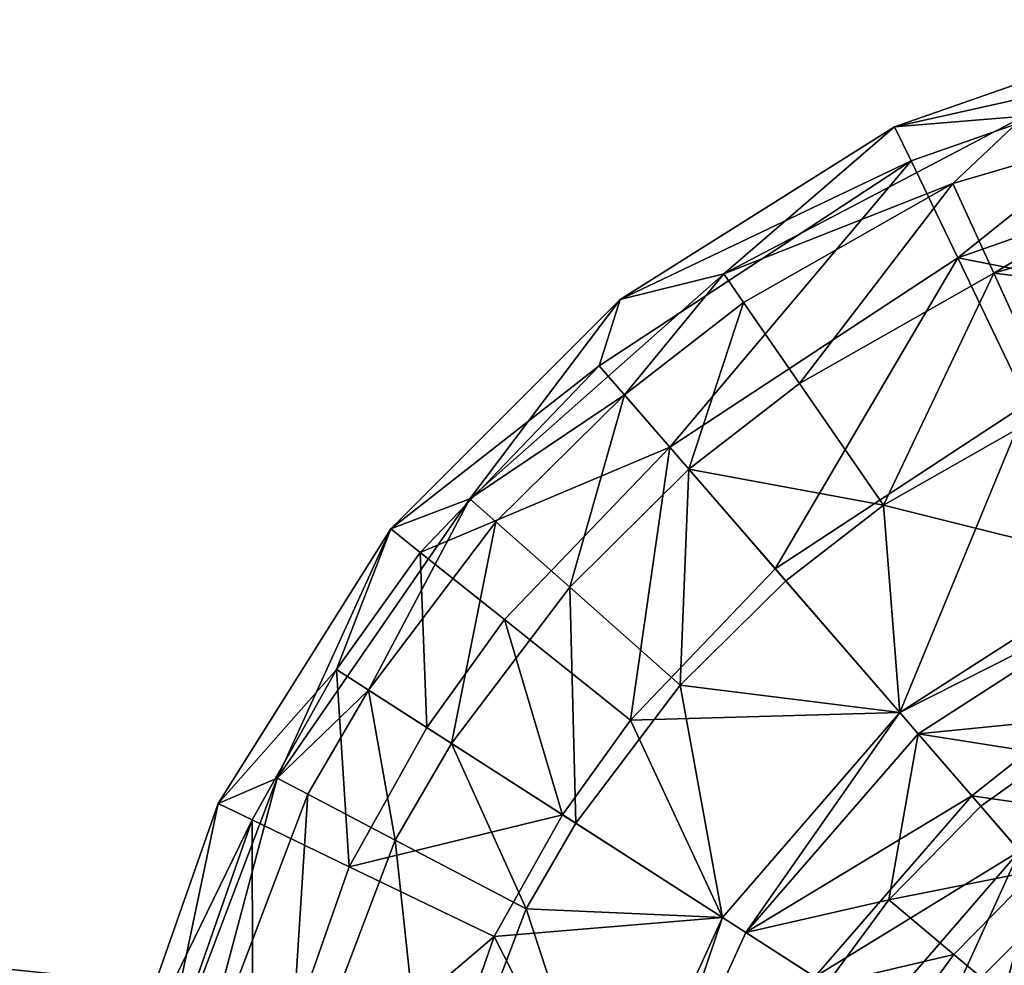
# Model space of a CAD drawing. Extents: x -110 to 110, y -73 to 1244.
# Drawn here: x 39 to 62, y -27 to -4 of the extents above; entities that cross this region are included whole.
import ezdxf

# ---------------------------------------------------------------- set-up
doc = ezdxf.new("R2010")
doc.units = 0
doc.header["$MEASUREMENT"] = 0

msp = doc.modelspace()

# ---------------------------------------------------------------- linework, layer by layer
for points in [[(59.814098, -6.8661, -55.799999), (67.2118, -4.2775, -55.799999), (62.943401, -6.6094, -55.799999)], [(67.2118, -4.2775, -55.799999), (59.814098, -6.8661, -52.799999), (67.2118, -4.2775, -52.799999)], [(67.2118, -4.2775, -55.799999), (59.814098, -6.8661, -55.799999), (59.814098, -6.8661, -52.799999)], [(67.415001, -5.1681, -48.207802), (67.2118, -4.2775, -52.799999), (59.814098, -6.8661, -52.799999)], [(67.415001, -5.1681, -48.207802), (59.814098, -6.8661, -52.799999), (60.2104, -7.6891, -48.207802)], [(67.415001, -5.1681, -48.207802), (60.2104, -7.6891, -48.207802), (61.339001, -10.0327, -44.314701)], [(67.415001, -5.1681, -48.207802), (61.339001, -10.0327, -44.314701), (67.993896, -7.7041, -44.314701)], [(62.943401, -6.6094, -52.799999), (70.280502, -5.5749, -48.5905), (61.223701, -8.2342, -48.5905)], [(61.223701, -8.2342, -48.5905), (70.280502, -5.5749, -48.5905), (62.214298, -10.4032, -45.021801)], [(62.214298, -10.4032, -45.021801), (70.280502, -5.5749, -48.5905), (70.619797, -7.9351, -45.021801)], [(55.685799, -10.4185, -55.799999), (59.814098, -6.8661, -55.799999), (62.943401, -6.6094, -55.799999)], [(55.685799, -10.4185, -52.799999), (62.943401, -6.6094, -55.799999), (62.943401, -6.6094, -52.799999)], [(55.685799, -10.4185, -55.799999), (62.943401, -6.6094, -55.799999), (55.685799, -10.4185, -52.799999)], [(62.943401, -6.6094, -52.799999), (61.223701, -8.2342, -48.5905), (55.685799, -10.4185, -52.799999)], [(53.177898, -11.0359, -55.799999), (59.814098, -6.8661, -55.799999), (55.685799, -10.4185, -55.799999)], [(59.814098, -6.8661, -55.799999), (53.177898, -11.0359, -52.799999), (59.814098, -6.8661, -52.799999)], [(59.814098, -6.8661, -55.799999), (53.177898, -11.0359, -55.799999), (53.177898, -11.0359, -52.799999)], [(60.2104, -7.6891, -48.207802), (59.814098, -6.8661, -52.799999), (53.177898, -11.0359, -52.799999)], [(60.2104, -7.6891, -48.207802), (53.177898, -11.0359, -52.799999), (52.678101, -12.6391, -48.207802)], [(60.2104, -7.6891, -48.207802), (52.678101, -12.6391, -48.207802), (54.3815, -14.605, -44.314701)], [(60.2104, -7.6891, -48.207802), (54.3815, -14.605, -44.314701), (61.339001, -10.0327, -44.314701)], [(67.993896, -7.7041, -44.314701), (61.339001, -10.0327, -44.314701), (68.860199, -11.4996, -41.713402)], [(62.214298, -10.4032, -45.021801), (70.619797, -7.9351, -45.021801), (71.127701, -11.4674, -42.637299)], [(55.685799, -10.4185, -52.799999), (61.223701, -8.2342, -48.5905), (56.161499, -11.1077, -48.5905)], [(56.161499, -11.1077, -48.5905), (61.223701, -8.2342, -48.5905), (57.515999, -13.0701, -45.021801)], [(57.515999, -13.0701, -45.021801), (61.223701, -8.2342, -48.5905), (62.214298, -10.4032, -45.021801)], [(61.339001, -10.0327, -44.314701), (54.3815, -14.605, -44.314701), (56.931, -17.547199, -41.713402)], [(61.339001, -10.0327, -44.314701), (56.931, -17.547199, -41.713402), (63.028198, -13.5403, -41.713402)], [(68.860199, -11.4996, -41.713402), (61.339001, -10.0327, -44.314701), (63.028198, -13.5403, -41.713402)], [(53.177898, -11.0359, -55.799999), (55.685799, -10.4185, -55.799999), (49.550598, -15.8538, -55.799999)], [(49.550598, -15.8538, -52.799999), (55.685799, -10.4185, -55.799999), (55.685799, -10.4185, -52.799999)], [(49.550598, -15.8538, -55.799999), (55.685799, -10.4185, -55.799999), (49.550598, -15.8538, -52.799999)], [(55.685799, -10.4185, -52.799999), (53.2831, -13.3373, -48.5905), (49.550598, -15.8538, -52.799999)], [(55.685799, -10.4185, -52.799999), (56.161499, -11.1077, -48.5905), (53.2831, -13.3373, -48.5905)], [(57.515999, -13.0701, -45.021801), (62.214298, -10.4032, -45.021801), (59.543201, -16.007, -42.637299)], [(59.543201, -16.007, -42.637299), (62.214298, -10.4032, -45.021801), (63.6968, -13.6494, -42.637299)], [(62.214298, -10.4032, -45.021801), (71.127701, -11.4674, -42.637299), (63.6968, -13.6494, -42.637299)], [(53.177898, -11.0359, -55.799999), (49.550598, -15.8538, -55.799999), (47.635899, -16.5779, -55.799999)], [(53.177898, -11.0359, -55.799999), (47.635899, -16.5779, -52.799999), (53.177898, -11.0359, -52.799999)], [(53.177898, -11.0359, -55.799999), (47.635899, -16.5779, -55.799999), (47.635899, -16.5779, -52.799999)], [(52.678101, -12.6391, -48.207802), (53.177898, -11.0359, -52.799999), (47.635899, -16.5779, -52.799999)], [(53.2831, -13.3373, -48.5905), (56.161499, -11.1077, -48.5905), (54.844601, -15.1394, -45.021801)], [(54.844601, -15.1394, -45.021801), (56.161499, -11.1077, -48.5905), (57.515999, -13.0701, -45.021801)], [(52.678101, -12.6391, -48.207802), (47.635899, -16.5779, -52.799999), (48.350101, -17.1474, -48.207802)], [(52.678101, -12.6391, -48.207802), (48.350101, -17.1474, -48.207802), (54.3815, -14.605, -44.314701)], [(54.844601, -15.1394, -45.021801), (57.515999, -13.0701, -45.021801), (59.543201, -16.007, -42.637299)], [(49.550598, -15.8538, -52.799999), (53.2831, -13.3373, -48.5905), (50.177399, -16.4091, -48.5905)], [(50.177399, -16.4091, -48.5905), (53.2831, -13.3373, -48.5905), (51.9622, -17.990299, -45.021801)], [(51.9622, -17.990299, -45.021801), (53.2831, -13.3373, -48.5905), (54.844601, -15.1394, -45.021801)], [(63.028198, -13.5403, -41.713402), (56.931, -17.547199, -41.713402), (59.938202, -21.017799, -40.799999)], [(63.028198, -13.5403, -41.713402), (59.938202, -21.017799, -40.799999), (65.445503, -17.4785, -40.799999)], [(59.543201, -16.007, -42.637299), (63.6968, -13.6494, -42.637299), (65.445503, -17.4785, -41.799999)], [(54.3815, -14.605, -44.314701), (48.350101, -17.1474, -48.207802), (50.383801, -18.769199, -44.314701)], [(54.3815, -14.605, -44.314701), (50.383801, -18.769199, -44.314701), (53.427502, -21.196501, -41.713402)], [(54.3815, -14.605, -44.314701), (53.427502, -21.196501, -41.713402), (56.931, -17.547199, -41.713402)], [(51.9622, -17.990299, -45.021801), (54.844601, -15.1394, -45.021801), (54.6334, -20.3568, -42.637299)], [(54.6334, -20.3568, -42.637299), (54.844601, -15.1394, -45.021801), (57.181599, -17.836399, -42.637299)], [(57.181599, -17.836399, -42.637299), (54.844601, -15.1394, -45.021801), (59.543201, -16.007, -42.637299)], [(47.635899, -16.5779, -55.799999), (49.550598, -15.8538, -55.799999), (44.894501, -22.5994, -55.799999)], [(44.894501, -22.5994, -52.799999), (49.550598, -15.8538, -55.799999), (49.550598, -15.8538, -52.799999)], [(44.894501, -22.5994, -55.799999), (49.550598, -15.8538, -55.799999), (44.894501, -22.5994, -52.799999)], [(49.550598, -15.8538, -52.799999), (47.101799, -20.4709, -48.5905), (44.894501, -22.5994, -52.799999)], [(49.550598, -15.8538, -52.799999), (50.177399, -16.4091, -48.5905), (47.101799, -20.4709, -48.5905)], [(57.181599, -17.836399, -42.637299), (59.543201, -16.007, -42.637299), (59.938202, -21.017799, -41.799999)], [(59.938202, -21.017799, -41.799999), (59.543201, -16.007, -42.637299), (65.445503, -17.4785, -41.799999)], [(47.101799, -20.4709, -48.5905), (50.177399, -16.4091, -48.5905), (49.1078, -21.760099, -45.021801)], [(49.1078, -21.760099, -45.021801), (50.177399, -16.4091, -48.5905), (51.9622, -17.990299, -45.021801)], [(47.635899, -16.5779, -55.799999), (44.894501, -22.5994, -55.799999), (43.466099, -23.2141, -55.799999)], [(47.635899, -16.5779, -55.799999), (43.466099, -23.2141, -52.799999), (47.635899, -16.5779, -52.799999)], [(47.635899, -16.5779, -55.799999), (43.466099, -23.2141, -55.799999), (43.466099, -23.2141, -52.799999)], [(46.3246, -19.971399, -48.207802), (47.635899, -16.5779, -52.799999), (43.466099, -23.2141, -52.799999)], [(48.350101, -17.1474, -48.207802), (47.635899, -16.5779, -52.799999), (46.3246, -19.971399, -48.207802)], [(48.350101, -17.1474, -48.207802), (46.3246, -19.971399, -48.207802), (48.512901, -21.3778, -44.314701)], [(48.350101, -17.1474, -48.207802), (48.512901, -21.3778, -44.314701), (50.383801, -18.769199, -44.314701)], [(56.931, -17.547199, -41.713402), (53.427502, -21.196501, -41.713402), (59.938202, -21.017799, -40.799999)], [(65.445503, -17.4785, -40.799999), (59.938202, -21.017799, -40.799999), (65.7257, -18.091999, -40.799999)], [(59.938202, -21.017799, -41.799999), (65.445503, -17.4785, -41.799999), (65.7257, -18.091999, -41.799999)], [(54.6334, -20.3568, -42.637299), (57.181599, -17.836399, -42.637299), (59.938202, -21.017799, -41.799999)], [(49.1078, -21.760099, -45.021801), (51.9622, -17.990299, -45.021801), (52.109901, -23.6894, -42.637299)], [(52.109901, -23.6894, -42.637299), (51.9622, -17.990299, -45.021801), (54.6334, -20.3568, -42.637299)], [(65.7257, -18.091999, -40.799999), (59.938202, -21.017799, -40.799999), (60.379902, -21.5275, -40.799999)], [(59.938202, -21.017799, -41.799999), (65.7257, -18.091999, -41.799999), (60.379902, -21.5275, -41.799999)], [(60.379902, -21.5275, -40.799999), (63.044899, -21.9452, -40.4617), (65.7257, -18.091999, -40.799999)], [(64.995903, -21.0723, -41.4053), (60.379902, -21.5275, -41.799999), (65.7257, -18.091999, -41.799999)], [(50.383801, -18.769199, -44.314701), (48.512901, -21.3778, -44.314701), (51.787998, -23.4825, -41.713402)], [(50.383801, -18.769199, -44.314701), (51.787998, -23.4825, -41.713402), (53.427502, -21.196501, -41.713402)], [(46.3246, -19.971399, -48.207802), (43.466099, -23.2141, -52.799999), (44.289101, -23.610399, -48.207802)], [(46.3246, -19.971399, -48.207802), (44.289101, -23.610399, -48.207802), (46.632702, -24.739, -44.314701)], [(46.3246, -19.971399, -48.207802), (46.632702, -24.739, -44.314701), (48.512901, -21.3778, -44.314701)], [(52.109901, -23.6894, -42.637299), (54.6334, -20.3568, -42.637299), (55.651199, -25.9653, -41.799999)], [(55.651199, -25.9653, -41.799999), (54.6334, -20.3568, -42.637299), (59.938202, -21.017799, -41.799999)], [(44.894501, -22.5994, -52.799999), (47.101799, -20.4709, -48.5905), (45.635899, -22.988501, -48.5905)], [(45.635899, -22.988501, -48.5905), (47.101799, -20.4709, -48.5905), (47.747299, -24.096701, -45.021801)], [(47.747299, -24.096701, -45.021801), (47.101799, -20.4709, -48.5905), (49.1078, -21.760099, -45.021801)], [(53.427502, -21.196501, -41.713402), (55.651199, -25.9653, -40.799999), (59.938202, -21.017799, -40.799999)], [(56.218601, -26.329901, -40.799999), (59.938202, -21.017799, -40.799999), (55.651199, -25.9653, -40.799999)], [(59.938202, -21.017799, -41.799999), (56.218601, -26.329901, -41.799999), (55.651199, -25.9653, -41.799999)], [(60.379902, -21.5275, -40.799999), (59.938202, -21.017799, -40.799999), (56.218601, -26.329901, -40.799999)], [(59.938202, -21.017799, -41.799999), (60.379902, -21.5275, -41.799999), (56.218601, -26.329901, -41.799999)], [(64.995903, -21.0723, -41.4053), (61.8974, -23.278799, -41.4053), (60.379902, -21.5275, -41.799999)], [(64.995903, -21.0723, -41.4053), (63.243698, -24.8326, -40.2658), (61.8974, -23.278799, -41.4053)], [(48.512901, -21.3778, -44.314701), (46.632702, -24.739, -44.314701), (51.787998, -23.4825, -41.713402)], [(53.427502, -21.196501, -41.713402), (51.787998, -23.4825, -41.713402), (55.651199, -25.9653, -40.799999)], [(56.218601, -26.329901, -40.799999), (61.680599, -23.028601, -40.4617), (60.379902, -21.5275, -40.799999)], [(59.672798, -25.5389, -41.4053), (56.218601, -26.329901, -41.799999), (60.379902, -21.5275, -41.799999)], [(61.8974, -23.278799, -41.4053), (59.672798, -25.5389, -41.4053), (60.379902, -21.5275, -41.799999)], [(61.680599, -23.028601, -40.4617), (63.044899, -21.9452, -40.4617), (60.379902, -21.5275, -40.799999)], [(47.747299, -24.096701, -45.021801), (49.1078, -21.760099, -45.021801), (50.9072, -25.7551, -42.637299)], [(50.9072, -25.7551, -42.637299), (49.1078, -21.760099, -45.021801), (52.109901, -23.6894, -42.637299)], [(61.680599, -23.028601, -40.4617), (64.080704, -23.370899, -39.485001), (63.044899, -21.9452, -40.4617)], [(43.466099, -23.2141, -55.799999), (44.894501, -22.5994, -55.799999), (41.987999, -30.2633, -55.799999)], [(41.987999, -30.2633, -52.799999), (44.894501, -22.5994, -55.799999), (44.894501, -22.5994, -52.799999)], [(41.987999, -30.2633, -55.799999), (44.894501, -22.5994, -55.799999), (41.987999, -30.2633, -52.799999)], [(44.894501, -22.5994, -52.799999), (42.800999, -30.463699, -48.5905), (41.987999, -30.2633, -52.799999)], [(44.894501, -22.5994, -52.799999), (45.635899, -22.988501, -48.5905), (42.800999, -30.463699, -48.5905)], [(42.800999, -30.463699, -48.5905), (45.635899, -22.988501, -48.5905), (45.116199, -31.0343, -45.021801)], [(45.116199, -31.0343, -45.021801), (45.635899, -22.988501, -48.5905), (47.747299, -24.096701, -45.021801)], [(57.8895, -27.403799, -40.4617), (61.680599, -23.028601, -40.4617), (56.218601, -26.329901, -40.799999)], [(57.8895, -27.403799, -40.4617), (62.834599, -24.360399, -39.485001), (61.680599, -23.028601, -40.4617)], [(62.834599, -24.360399, -39.485001), (64.080704, -23.370899, -39.485001), (61.680599, -23.028601, -40.4617)], [(43.466099, -23.2141, -55.799999), (41.987999, -30.2633, -55.799999), (40.877499, -30.611799, -55.799999)], [(43.466099, -23.2141, -55.799999), (40.877499, -30.611799, -52.799999), (43.466099, -23.2141, -52.799999)], [(43.466099, -23.2141, -55.799999), (40.877499, -30.611799, -55.799999), (40.877499, -30.611799, -52.799999)], [(44.289101, -23.610399, -48.207802), (43.466099, -23.2141, -52.799999), (40.877499, -30.611799, -52.799999)], [(63.243698, -24.8326, -40.2658), (59.672798, -25.5389, -41.4053), (61.8974, -23.278799, -41.4053)], [(46.632702, -24.739, -44.314701), (50.140301, -26.4282, -41.713402), (51.787998, -23.4825, -41.713402)], [(51.787998, -23.4825, -41.713402), (50.140301, -26.4282, -41.713402), (55.651199, -25.9653, -40.799999)], [(44.289101, -23.610399, -48.207802), (40.877499, -30.611799, -52.799999), (41.768101, -30.815001, -48.207802)], [(44.289101, -23.610399, -48.207802), (41.768101, -30.815001, -48.207802), (44.3041, -31.3939, -44.314701)], [(44.289101, -23.610399, -48.207802), (44.3041, -31.3939, -44.314701), (46.632702, -24.739, -44.314701)], [(50.9072, -25.7551, -42.637299), (52.109901, -23.6894, -42.637299), (55.651199, -25.9653, -41.799999)], [(45.116199, -31.0343, -45.021801), (47.747299, -24.096701, -45.021801), (48.5811, -31.8883, -42.637299)], [(48.5811, -31.8883, -42.637299), (47.747299, -24.096701, -45.021801), (50.9072, -25.7551, -42.637299)], [(62.444901, -27.865, -38.509998), (66.805298, -24.206301, -38.509998), (64.221199, -29.355499, -34.799999)], [(63.243698, -24.8326, -40.2658), (66.805298, -24.206301, -38.509998), (62.444901, -27.865, -38.509998)], [(59.372002, -28.356501, -39.485001), (62.834599, -24.360399, -39.485001), (57.8895, -27.403799, -40.4617)], [(61.0546, -28.268101, -37.98), (62.834599, -24.360399, -39.485001), (59.372002, -28.356501, -39.485001)], [(64.868103, -24.454599, -37.98), (62.834599, -24.360399, -39.485001), (61.0546, -28.268101, -37.98)], [(64.868103, -24.454599, -37.98), (61.0546, -28.268101, -37.98), (63.317799, -28.5975, -34.799999)], [(46.632702, -24.739, -44.314701), (44.3041, -31.3939, -44.314701), (50.140301, -26.4282, -41.713402)], [(63.243698, -24.8326, -40.2658), (61.2477, -26.8605, -40.2658), (59.672798, -25.5389, -41.4053)], [(63.243698, -24.8326, -40.2658), (62.444901, -27.865, -38.509998), (61.2477, -26.8605, -40.2658)], [(36.443802, -28.534901, -5.6956), (18.377399, -25.110001), (59.194401, -29.4)], [(36.443802, -28.534901, 5.6956), (59.194401, -29.4), (18.377399, -25.110001)], [(58.367401, -35.2085, -24.2176), (64.0159, -25.4251, -26.0515), (58.363899, -35.2145, -27.8494)], [(58.363899, -35.2145, -27.8494), (64.0159, -25.4251, -26.0515), (63.790001, -25.8162, -28.8277)], [(58.367401, -35.2085, -24.2176), (63.550301, -26.2314, -22.1465), (64.0159, -25.4251, -26.0515)], [(59.672798, -25.5389, -41.4053), (58.167999, -27.582701, -41.4053), (56.218601, -26.329901, -41.799999)], [(61.2477, -26.8605, -40.2658), (58.167999, -27.582701, -41.4053), (59.672798, -25.5389, -41.4053)], [(48.5811, -31.8883, -42.637299), (50.9072, -25.7551, -42.637299), (52.931702, -31.9202, -41.799999)], [(52.931702, -31.9202, -41.799999), (50.9072, -25.7551, -42.637299), (55.651199, -25.9653, -41.799999)], [(58.363899, -35.2145, -27.8494), (63.790001, -25.8162, -28.8277), (59.030102, -34.060699, -30.897301)], [(59.030102, -34.060699, -30.897301), (63.790001, -25.8162, -28.8277), (63.196999, -26.843399, -31.056)], [(50.140301, -26.4282, -41.713402), (52.931702, -31.9202, -40.799999), (55.651199, -25.9653, -40.799999)], [(53.578899, -32.110199, -40.799999), (55.651199, -25.9653, -40.799999), (52.931702, -31.9202, -40.799999)], [(55.651199, -25.9653, -41.799999), (53.578899, -32.110199, -41.799999), (52.931702, -31.9202, -41.799999)], [(56.218601, -26.329901, -40.799999), (55.651199, -25.9653, -40.799999), (53.578899, -32.110199, -40.799999)], [(55.651199, -25.9653, -41.799999), (56.218601, -26.329901, -41.799999), (53.578899, -32.110199, -41.799999)], [(53.578899, -32.110199, -40.799999), (57.8895, -27.403799, -40.4617), (56.218601, -26.329901, -40.799999)], [(58.167999, -27.582701, -41.4053), (53.578899, -32.110199, -41.799999), (56.218601, -26.329901, -41.799999)], [(59.038399, -34.0462, -21.180201), (63.550301, -26.2314, -22.1465), (58.367401, -35.2085, -24.2176)], [(59.038399, -34.0462, -21.180201), (62.486198, -28.074499, -19.7111), (63.550301, -26.2314, -22.1465)], [(65.991096, -26.367001, 11.5862), (62.578499, -29.349001, 7.1415), (61.4618, -31.6707, 10.6595)], [(65.865997, -26.658501, 13.0615), (65.991096, -26.367001, 11.5862), (61.4618, -31.6707, 10.6595)], [(50.140301, -26.4282, -41.713402), (44.3041, -31.3939, -44.314701), (48.099602, -32.260201, -41.713402)], [(50.140301, -26.4282, -41.713402), (48.099602, -32.260201, -41.713402), (52.931702, -31.9202, -40.799999)], [(61.2477, -26.8605, -40.2658), (59.897598, -28.694201, -40.2658), (58.167999, -27.582701, -41.4053)], [(59.030102, -34.060699, -30.897301), (63.196999, -26.843399, -31.056), (60.0214, -32.343601, -32.653099)], [(61.2477, -26.8605, -40.2658), (62.444901, -27.865, -38.509998), (59.897598, -28.694201, -40.2658)], [(60.0214, -32.343601, -32.653099), (63.196999, -26.843399, -31.056), (62.195, -28.578899, -32.726002)], [(65.865997, -26.658501, 13.0615), (61.4618, -31.6707, 10.6595), (62.4426, -31.15, 16)], [(63.126301, -28.4368, -34.799999), (62.195, -28.578899, -32.726002), (63.196999, -26.843399, -31.056)], [(65.865997, -26.658501, 13.0615), (62.4426, -31.15, 16), (65.679604, -27.2924, 16)]]:
    msp.add_3dface(points)

doc.saveas('drawing.dxf')
